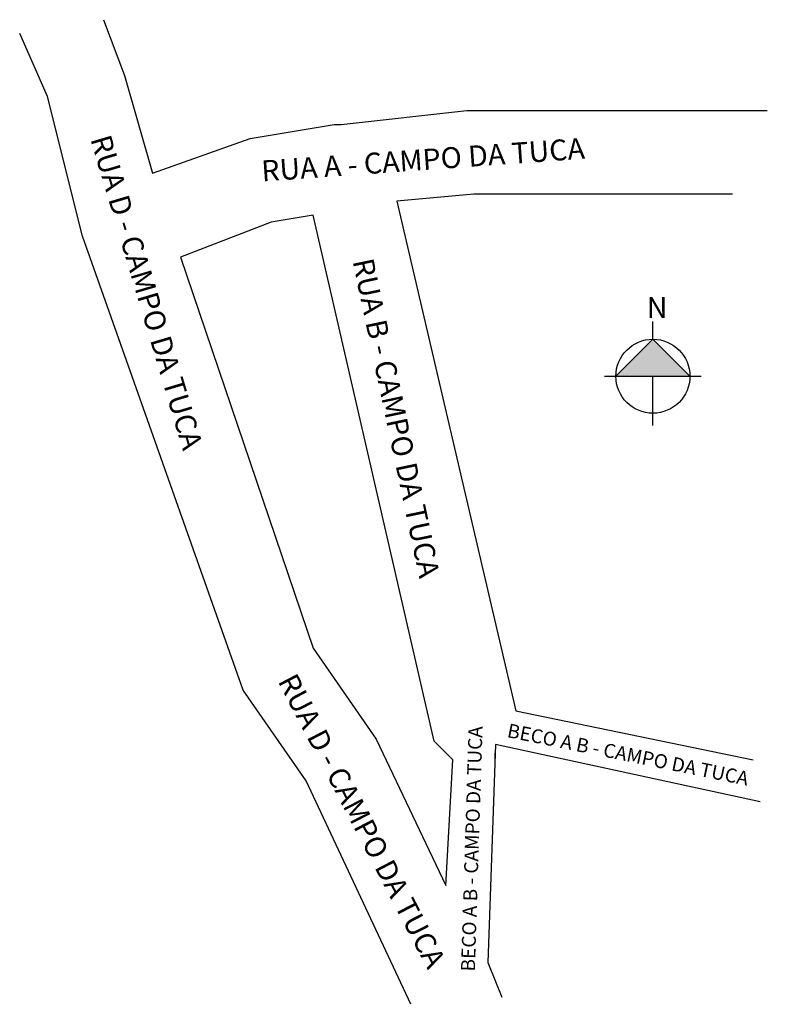
# Model space of a CAD drawing. Units: millimetres. Extents: x 468 to 575, y 1216 to 1357.
import ezdxf

# ---------------------------------------------------------------- set-up
doc = ezdxf.new("R2010")
doc.units = ezdxf.units.MM

msp = doc.modelspace()

# ---------------------------------------------------------------- hatches: boundary and pattern name
msp.add_hatch(color=256).paths.add_polyline_path([(564.2, 1305.61), (558.9, 1310.91), (553.6, 1305.61)])

# ---------------------------------------------------------------- linework, layer by layer
at = {"color": 7, "linetype": 'Continuous'}
for p, q in [((480.27, 1356.67), (483.27, 1348.67)), ((472.27, 1345.67), (468.27, 1354.67)), ((483.27, 1348.67), (487.27, 1334.67)), ((477.27, 1325.67), (472.27, 1345.67)), ((514.27, 1341.67), (532.27, 1343.67)), ((532.27, 1343.67), (533.27, 1343.67)), ((533.27, 1343.67), (575.27, 1343.67)), ((501.27, 1339.67), (513.27, 1341.67)), ((513.27, 1341.67), (514.27, 1341.67)), ((514.27, 1341.67), (514.27, 1341.67)), ((487.27, 1334.67), (501.27, 1339.67)), ((533.27, 1331.67), (522.27, 1330.67)), ((570.27, 1331.67), (533.27, 1331.67)), ((522.27, 1330.67), (539.27, 1257.67)), ((510.27, 1328.67), (504.27, 1327.67)), ((527.57, 1253.37), (510.27, 1328.67)), ((504.27, 1327.67), (491.27, 1322.67)), ((500.27, 1260.67), (477.27, 1325.67)), ((491.27, 1322.67), (510.27, 1266.67)), ((510.27, 1266.67), (519.27, 1253.62)), ((509.27, 1247.67), (500.27, 1260.67)), ((500.27, 1260.67), (500.27, 1260.67)), ((539.27, 1257.67), (573.27, 1250.67)), ((519.27, 1253.62), (529.27, 1232.67)), ((529.27, 1251.67), (527.57, 1253.37)), ((528.27, 1252.67), (528.27, 1252.67)), ((536.35, 1252.87), (535.27, 1221.67)), ((574.27, 1244.67), (536.35, 1252.87)), ((530.27, 1250.67), (529.27, 1251.67)), ((536.27, 1251.67), (536.27, 1250.67)), ((529.27, 1232.67), (530.27, 1250.67)), ((524.27, 1215.67), (509.27, 1247.67)), ((535.27, 1221.67), (537.27, 1216.67))]:
    msp.add_line(p, q, dxfattribs=at)
for p, q in [((558.9, 1310.91), (558.9, 1313.46)), ((553.6, 1305.61), (558.9, 1310.91)), ((558.9, 1310.91), (564.2, 1305.61)), ((551.96, 1305.61), (565.83, 1305.61)), ((558.9, 1298.54), (558.9, 1305.61))]:
    msp.add_line(p, q)
msp.add_circle((558.9, 1305.61), 5.3)

# ---------------------------------------------------------------- texts
at = {"width": 106.5144, "attachment_point": 1}
for s, insert, char_height, rotation in [('{\\fArial|b0|i0|c0|p0;RUA D - CAMPO DA TUCA}', (481.24, 1340.45), 3, 286.5324), ('{\\fArial|b0|i0|c0|p0;RUA A - CAMPO DA TUCA}', (502.76, 1336.49), 3, 4.0414), ('{\\fArial|b0|i0|c0|p0;RUA B - CAMPO DA TUCA}', (518.84, 1322.74), 3, 281.8784), ('{\\fArial|b0|i0|c0|p0;RUA D - CAMPO DA TUCA}', (507.82, 1263.34), 3, 297.4552), ('{\\fArial|b0|i0|c0|p0;BECO A B - CAMPO DA TUCA}', (531.42, 1220.41), 2, 88.2009), ('{\\fArial|b0|i0|c0|p0;BECO A B - CAMPO DA TUCA}', (538.32, 1255.91), 2, 348.5516)]:
    msp.add_mtext(s, dxfattribs=dict(at, insert=insert, char_height=char_height, rotation=rotation))
at = {"insert": (558.02, 1316.94), "char_height": 3, "width": 2.0513, "attachment_point": 1}
msp.add_mtext('{\\fArial|b0|i0|c0|p0;N}', dxfattribs=at)

doc.saveas('drawing.dxf')
